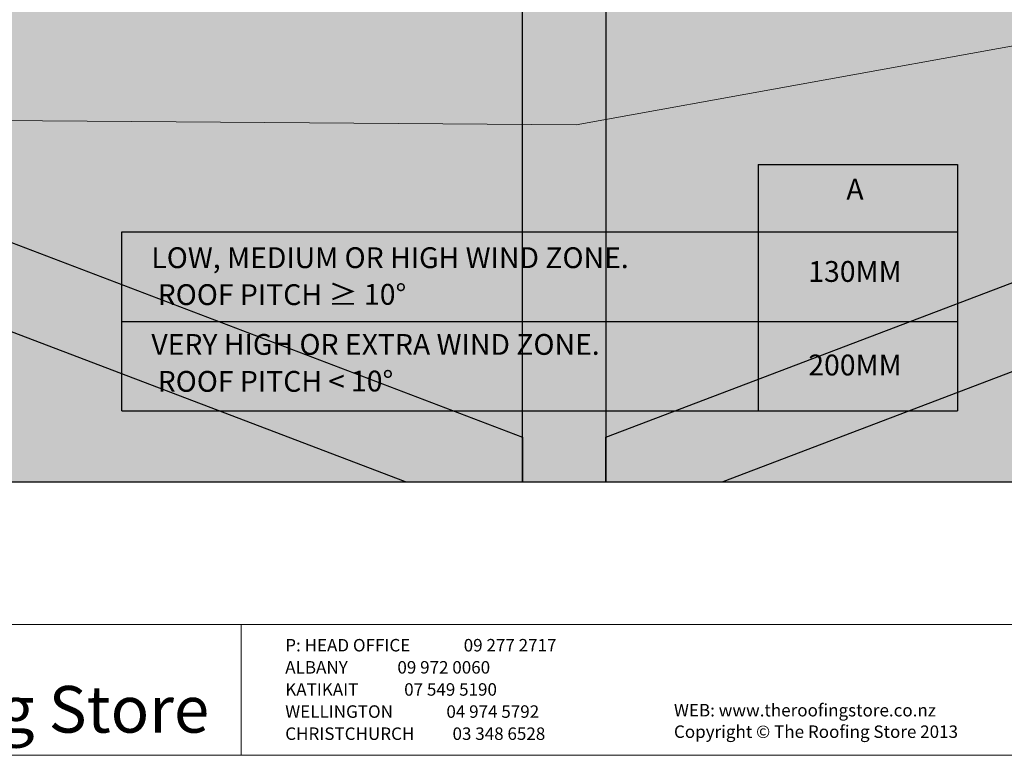
# Model space of a CAD drawing. Units: millimetres. Extents: x 7 to 290, y 5 to 183.
# Drawn here: x 71 to 189, y 5 to 93 of the extents above; entities that cross this region are included whole.
import ezdxf
from ezdxf.xclip import XClip

# ---------------------------------------------------------------- set-up
doc = ezdxf.new("R2010")
doc.units = ezdxf.units.MM
doc.header["$MEASUREMENT"] = 0
doc.header["$XCLIPFRAME"] = 2
doc.layers.add('Doc_ Finishes', color=7, linetype='Continuous')
doc.layers.add('Doc_ Floor', color=7, linetype='Continuous')
doc.styles.add('GENERATED_STYLE_1', font='txt')
doc.styles.add('GENERATED_STYLE_2', font='txt')

# ---------------------------------------------------------------- blocks, each defined once
blk = doc.blocks.new('Drawing_1_2', base_point=(114.84, -39.63))
at = {"linetype": 'Continuous', "lineweight": 0}
for points in [[(136.25, 125.66), (26.81, 106.36), (26.81, 37.86), (288.83, 37.86), (288.83, 98.75)], [(131.25, 37.86), (141.25, 37.86), (141.25, 124.77), (136.25, 125.66), (131.25, 124.77)], [(119.44, 74.66), (151.45, 74.66), (151.45, 104.52), (137.45, 104.52), (136.11, 110.52), (134.78, 98.52), (133.45, 104.52), (119.44, 104.52)], [(141.25, 37.86), (155.3, 37.86), (288.83, 88.72), (288.83, 98.75), (287.62, 98.97), (141.25, 43.21)], [(26.81, 82.99), (26.81, 72.29), (117.2, 37.86), (131.25, 37.86), (131.25, 43.21)]]:
    blk.add_hatch(color=255, dxfattribs=at).paths.add_polyline_path(points)
at = {"layer": 'Doc_ Finishes', "linetype": 'Continuous', "lineweight": 18}
blk.add_hatch(color=255, dxfattribs=at).paths.add_polyline_path([(26.81, 37.86), (288.83, 37.86), (288.83, 116.79), (244, 100.01), (137.66, 80.75), (54.77, 81.38), (26.81, 94.79)])
at = {"linetype": 'Continuous'}
for p, q in [((131.25, 37.86), (131.25, 124.77)), ((141.25, 124.77), (141.25, 37.86)), ((141.25, 43.21), (287.62, 98.97)), ((288.83, 88.72), (155.3, 37.86)), ((26.81, 82.99), (131.25, 43.21)), ((159.52, 75.99), (159.52, 46.38)), ((159.52, 75.99), (183.49, 75.99)), ((183.49, 75.99), (183.49, 46.38)), ((117.2, 37.86), (26.81, 72.29)), ((83.1, 67.9), (183.49, 67.9)), ((83.1, 46.38), (83.1, 67.9)), ((83.1, 57.14), (183.49, 57.14)), ((83.1, 46.38), (183.49, 46.38)), ((131.25, 43.21), (131.25, 37.86)), ((141.25, 37.86), (141.25, 43.21)), ((26.81, 37.86), (288.83, 37.86)), ((131.25, 37.86), (117.2, 37.86)), ((141.25, 37.86), (131.25, 37.86)), ((155.3, 37.86), (141.25, 37.86))]:
    blk.add_line(p, q, dxfattribs=at)
at = {"layer": 'Doc_ Finishes', "color": 255, "linetype": 'Continuous', "lineweight": 18}
for p, q in [((244, 100.01), (137.66, 80.75)), ((137.66, 80.75), (54.77, 81.38))]:
    blk.add_line(p, q, dxfattribs=at)
at = {"linetype": 'Continuous', "char_height": 2.5, "attachment_point": 8, "style": 'GENERATED_STYLE_1'}
for s, insert in [('{A}', (171.16, 70.98)), ('{130MM}', (171.16, 61.1)), ('{200MM}', (171.16, 49.86))]:
    blk.add_mtext(s, dxfattribs=dict(at, insert=insert))
at = {"linetype": 'Continuous', "char_height": 2.5, "width": 69.0119, "attachment_point": 7, "line_spacing_factor": 1.056356, "style": 'GENERATED_STYLE_1'}
for s, insert in [('\\A1;{\\fCentury Gothic|b0|i0|c0|p34;LOW, MEDIUM OR HIGH WIND ZONE.\\P ROOF PITCH \\fArial|b0|i0|c0|p34;\\H1.029412x;≥\\fCentury Gothic|b0|i0|c0|p34;\\H0.971429x; 10\\fArial|b0|i0|c0|p34;\\H1.029412x;°}', (86.66, 59.06)), ('\\A1;{\\fCentury Gothic|b0|i0|c0|p34;VERY HIGH OR EXTRA WIND ZONE.\\P ROOF PITCH \\fArial|b0|i0|c0|p34;\\H1.029412x;<\\fCentury Gothic|b0|i0|c0|p34;\\H0.971429x; 10\\fArial|b0|i0|c0|p34;\\H1.029412x;°}', (86.66, 48.64))]:
    blk.add_mtext(s, dxfattribs=dict(at, insert=insert))

msp = doc.modelspace()

# ---------------------------------------------------------------- linework, layer by layer
at = {"layer": 'Doc_ Finishes', "color": 254, "linetype": 'Continuous', "lineweight": 18}
for p, q in [((7, 20.7), (290.24, 20.7)), ((97.43, 5.09), (97.43, 20.7)), ((290.24, 5), (7, 5))]:
    msp.add_line(p, q, dxfattribs=at)

# ---------------------------------------------------------------- block references
at = {"linetype": 'Continuous'}
ref = msp.add_blockref('Drawing_1_2', (114.84, -39.63), dxfattribs=at)
XClip(ref).set_block_clipping_path([(26.807474867, 37.8600860513), (288.8256977485, 183.4748753141)])

# ---------------------------------------------------------------- texts
at = {"linetype": 'Continuous', "insert": (102.74, 6.38), "char_height": 1.5, "attachment_point": 7, "line_spacing_factor": 1.062946, "style": 'GENERATED_STYLE_1'}
msp.add_mtext('{P: HEAD OFFICE              09 277 2717\\P    ALBANY             09 972 0060\\P    KATIKAIT            07 549 5190\\P    WELLINGTON              04 974 5792\\P    CHRISTCHURCH          03 348 6528}', dxfattribs=at)
at = {"linetype": 'Continuous', "char_height": 1.5, "attachment_point": 7, "style": 'GENERATED_STYLE_1'}
for s, insert in [('{WEB: www.theroofingstore.co.nz}', (149.42, 9.2)), ('{Copyright © The Roofing Store 2013}', (149.42, 6.62))]:
    msp.add_mtext(s, dxfattribs=dict(at, insert=insert))
at = {"layer": 'Doc_ Floor', "linetype": 'Continuous', "insert": (29.78, 13.33), "char_height": 5.6033, "attachment_point": 1, "style": 'GENERATED_STYLE_2'}
msp.add_mtext('{The Roofing Store}', dxfattribs=at)

doc.saveas('drawing.dxf')
